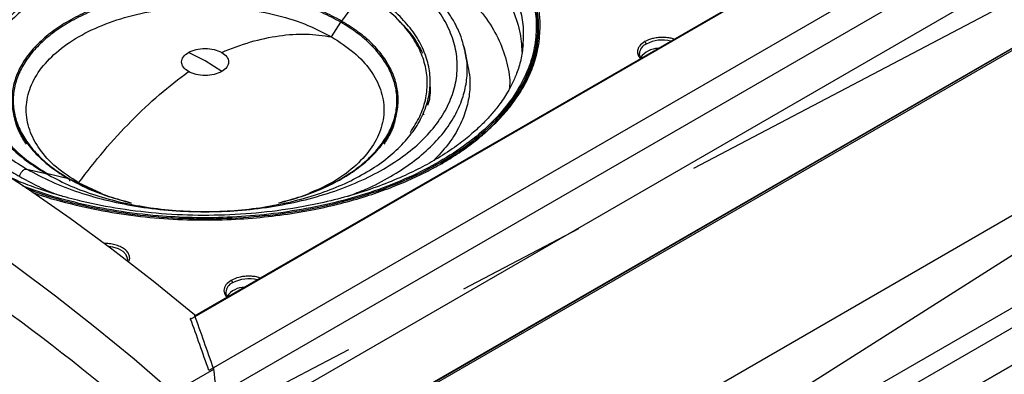
# Model space of a CAD drawing. Units: inches. Extents: x 0.3 to 33.8, y -2.1 to 21.7.
# Drawn here: x 26.8 to 27.6, y 16.4 to 16.7 of the extents above; entities that cross this region are included whole.
import ezdxf

# ---------------------------------------------------------------- set-up
doc = ezdxf.new("R2010")
doc.units = ezdxf.units.IN
doc.header["$MEASUREMENT"] = 0
doc.linetypes.add('CENTERX2', pattern=[0.8, 0.5, -0.1, 0.1, -0.1])

msp = doc.modelspace()

# ---------------------------------------------------------------- linework, layer by layer
at = {"color": 7, "linetype": 'Continuous', "lineweight": 25}
for p, q in [((26.9657, 16.43067), (32.23343, 19.47166)), ((32.2324, 19.4716), (26.96897, 16.43309)), ((32.28573, 19.45416), (26.97972, 16.39107)), ((32.2996, 19.40758), (26.98714, 16.34077)), ((26.98146, 16.28329), (32.27695, 19.34031)), ((32.27716, 19.34048), (26.98148, 16.28336)), ((27.00463, 16.29655), (32.2491, 19.32412)), ((32.24952, 19.3227), (27.00505, 16.29514)), ((26.95613, 16.14002), (32.2006, 19.16759)), ((32.19076, 19.07535), (26.94629, 16.04778)), ((26.92914, 16.0092), (32.17361, 19.03677)), ((32.17372, 19.03685), (26.92925, 16.00928)), ((27.0977, 16.68186), (27.0819, 16.65996)), ((27.0819, 16.65996), (27.0819, 16.65861)), ((27.1273, 16.65896), (27.12534, 16.66095)), ((27.0741, 16.64783), (27.0812, 16.65907)), ((27.23222, 16.64227), (27.23273, 16.65023)), ((27.17648, 16.63908), (27.17546, 16.64189)), ((27.17724, 16.63566), (27.17622, 16.63924)), ((27.22133, 16.64147), (27.2213, 16.64057)), ((27.22136, 16.64286), (27.22133, 16.64147)), ((26.97681, 16.6294), (26.96403, 16.63583)), ((26.98958, 16.62107), (26.97681, 16.6294)), ((27.17931, 16.62509), (27.17725, 16.63563)), ((27.14974, 16.61202), (27.14981, 16.6114)), ((27.14974, 16.61202), (27.14981, 16.6114)), ((27.12444, 16.59582), (27.12444, 16.59881)), ((27.12543, 16.59929), (27.12543, 16.5993)), ((27.14957, 16.60534), (27.14918, 16.60581)), ((27.12497, 16.59251), (27.12418, 16.59346)), ((27.1455, 16.58752), (27.14464, 16.58896)), ((27.12278, 16.58134), (27.12218, 16.58235)), ((26.83961, 16.54605), (26.85432, 16.54265)), ((26.87172, 16.53863), (26.85591, 16.54228)), ((26.87241, 16.53854), (26.87952, 16.53551)), ((26.87241, 16.53854), (26.87241, 16.53666)), ((26.89706, 16.5272), (26.87952, 16.53551)), ((26.9172, 16.47544), (26.91729, 16.47637)), ((26.95207, 16.37384), (26.98351, 16.39199))]:
    msp.add_line(p, q, dxfattribs=at)
at = {"color": 7, "linetype": 'Continuous'}
for p, q in [((31.88917, 19.2024), (26.6447, 16.17483)), ((32.13666, 19.05953), (26.89219, 16.03196))]:
    msp.add_line(p, q, dxfattribs=at)
at = {"color": 7, "linetype": 'CENTERX2'}
for p, q in [((31.88917, 19.2024), (26.89219, 16.03196)), ((26.6447, 16.17483), (32.13666, 19.05953))]:
    msp.add_line(p, q, dxfattribs=at)
at = {"color": 7, "linetype": 'Continuous', "lineweight": 25, "flags": 128}
for points in [[(27.23347, 16.64945), (27.23347, 16.6605), (27.23203, 16.67156), (27.22917, 16.68252), (27.2249, 16.69333), (27.21923, 16.70393), (27.21222, 16.71425), (27.20388, 16.72424), (27.19428, 16.73384), (27.18346, 16.743), (27.17148, 16.75167), (27.15842, 16.7598), (27.15246, 16.76313)], [(26.552, 16.67462), (26.58363, 16.66393), (26.61547, 16.65188), (26.64748, 16.63847), (26.67962, 16.62372), (26.71185, 16.60765), (26.74414, 16.59029), (26.77645, 16.57163), (26.80874, 16.55172), (26.84097, 16.53057), (26.87311, 16.50821), (26.90512, 16.48466), (26.93696, 16.45996), (26.9686, 16.43412)], [(26.95207, 16.37384), (26.92219, 16.39967), (26.89208, 16.4245), (26.86178, 16.44831), (26.83131, 16.47108), (26.80072, 16.49277), (26.77003, 16.51337), (26.73927, 16.53286), (26.70849, 16.55121), (26.6777, 16.56841), (26.64694, 16.58443), (26.61625, 16.59926), (26.58566, 16.61289), (26.55519, 16.6253), (26.52489, 16.63647), (26.49478, 16.6464), (26.4649, 16.65508)], [(27.15906, 16.55048), (27.17148, 16.55824), (27.18346, 16.56691), (27.19428, 16.57607), (27.20388, 16.58567), (27.21222, 16.59566), (27.21923, 16.60599), (27.2249, 16.61658), (27.22917, 16.62739), (27.23203, 16.63836), (27.23347, 16.64941), (27.23347, 16.64945)], [(26.91729, 16.47637), (26.91725, 16.47722), (26.91618, 16.48005), (26.91378, 16.4826), (26.91023, 16.48464), (26.90582, 16.48603), (26.90265, 16.48653)]]:
    msp.add_lwpolyline(points, dxfattribs=at)
at = {"color": 7, "linetype": 'Continuous', "lineweight": 25}
for centre, radius, start, end in [((27.32871, 16.61803), 0.02729, 76.17066, 117.29798), ((27.31943, 16.63452), 0.00841, 112.63321, 177.0069), ((27.32572, 16.62175), 0.01711, 90.98138, 143.70231), ((25.95589, 15.23768), 1.48022, 47.46648, 59.61761), ((27.00123, 16.45083), 0.00841, 112.63321, 177.0069), ((27.00752, 16.43806), 0.01711, 90.98138, 143.70231), ((27.01051, 16.43434), 0.02729, 76.17066, 117.29798), ((26.02142, 15.25766), 1.38019, 47.21824, 59.60269)]:
    msp.add_arc(centre, radius, start, end, dxfattribs=at)
for centre, major_axis, start_param, end_param in [((26.88056, 15.55571), (-0.26077, 1.3931), 5.314774, 5.353098), ((26.96564, 16.43001), (-0.00019, 0.00104), 5.351762, 6.359925), ((26.87715, 15.55374), (-0.26076, 1.39306), 5.315747, 5.351762), ((26.948, 16.42346), (-0.02548, 0.13611), 4.011993, 4.438378)]:
    msp.add_ellipse(centre, major_axis=major_axis, ratio=0.218403, start_param=start_param, end_param=end_param, dxfattribs=at)
for points, knots in [([(27.1579, 16.76026), (27.1497, 16.76465), (27.1333, 16.77343), (27.10519, 16.7841), (27.0751, 16.79271), (27.04328, 16.79893), (27.01033, 16.80272), (26.97681, 16.80399), (26.94328, 16.80272), (26.91033, 16.79893), (26.87852, 16.7927), (26.84839, 16.78412), (26.82046, 16.77335), (26.7952, 16.76056), (26.77305, 16.74598), (26.75438, 16.72985), (26.73952, 16.71246), (26.72872, 16.69409), (26.72217, 16.67507), (26.71998, 16.65572), (26.72215, 16.63636), (26.7288, 16.61737), (26.73851, 16.60018), (26.74781, 16.58995), (26.75191, 16.58543)], [0, 0, 0, 0, 0.045892, 0.091783, 0.137675, 0.183567, 0.229459, 0.27535, 0.321242, 0.367134, 0.413026, 0.458917, 0.504809, 0.550701, 0.596593, 0.642484, 0.688376, 0.734268, 0.78016, 0.826051, 0.871943, 0.917835, 0.963727, 1, 1, 1, 1]), ([(27.2343, 16.65021), (27.23444, 16.65186), (27.23487, 16.65706), (27.23407, 16.66782), (27.23099, 16.68256), (27.22394, 16.69932), (27.21326, 16.71596), (27.19886, 16.73209), (27.18087, 16.74731), (27.15959, 16.76124), (27.13547, 16.77352), (27.1091, 16.78391), (27.08115, 16.79222), (27.05233, 16.79839), (27.02331, 16.80244), (26.99471, 16.8045), (26.96704, 16.80472), (26.94092, 16.80335), (26.91622, 16.80062), (26.89352, 16.79679), (26.87233, 16.79199), (26.85343, 16.78659), (26.83604, 16.78059), (26.82079, 16.77436), (26.80687, 16.76783), (26.79862, 16.76325), (26.7945, 16.76096)], [0, 0, 0, 0, 0.013966, 0.043853, 0.090554, 0.138942, 0.188768, 0.239732, 0.291483, 0.343636, 0.39579, 0.447541, 0.498504, 0.548331, 0.596718, 0.643419, 0.688245, 0.731065, 0.770746, 0.810423, 0.845907, 0.881387, 0.912872, 0.944354, 0.972178, 1, 1, 1, 1]), ([(26.75446, 16.58395), (26.75409, 16.58429), (26.74875, 16.58926), (26.74053, 16.60004), (26.73036, 16.61667), (26.7243, 16.63359), (26.72168, 16.65014), (26.72207, 16.66593), (26.72559, 16.68225), (26.73253, 16.69881), (26.7431, 16.71526), (26.75733, 16.73121), (26.7751, 16.74625), (26.79614, 16.76002), (26.81998, 16.77216), (26.84604, 16.78242), (26.87367, 16.79064), (26.90216, 16.79674), (26.93084, 16.80074), (26.95911, 16.80277), (26.98646, 16.803), (27.01514, 16.80149), (27.04441, 16.79796), (27.07336, 16.79222), (27.09895, 16.78516), (27.12121, 16.77721), (27.14049, 16.76881), (27.15165, 16.76268), (27.15701, 16.75974)], [0, 0, 0, 0, 0.00288, 0.041609, 0.083427, 0.12838, 0.164139, 0.201573, 0.240572, 0.280981, 0.322591, 0.365151, 0.408368, 0.451921, 0.495475, 0.538692, 0.581251, 0.622862, 0.66327, 0.70227, 0.739704, 0.775463, 0.820415, 0.862233, 0.900963, 0.936722, 0.969672, 1, 1, 1, 1]), ([(26.73199, 16.64273), (26.73192, 16.64772), (26.73178, 16.65799), (26.73532, 16.67361), (26.74194, 16.68953), (26.75211, 16.70535), (26.76579, 16.72068), (26.78288, 16.73514), (26.80311, 16.74838), (26.82603, 16.76005), (26.85109, 16.76992), (26.87764, 16.77782), (26.90504, 16.78368), (26.93261, 16.78753), (26.9598, 16.78949), (26.98609, 16.7897), (27.01366, 16.78825), (27.0418, 16.78486), (27.06963, 16.77934), (27.09424, 16.77255), (27.11564, 16.7649), (27.13418, 16.75683), (27.14491, 16.75094), (27.15006, 16.74812)], [0, 0, 0, 0, 0.044205, 0.090892, 0.139264, 0.189076, 0.240024, 0.291759, 0.343897, 0.396034, 0.447769, 0.498717, 0.548529, 0.596902, 0.643588, 0.6884, 0.731207, 0.78502, 0.83508, 0.881443, 0.92425, 0.963694, 1, 1, 1, 1]), ([(26.73298, 16.6362), (26.73335, 16.64156), (26.73414, 16.65306), (26.74042, 16.6704), (26.75063, 16.68791), (26.76482, 16.70448), (26.7826, 16.71985), (26.80371, 16.73375), (26.82779, 16.74594), (26.85441, 16.75621), (26.88313, 16.76439), (26.91345, 16.77033), (26.94486, 16.77393), (26.97681, 16.77514), (27.00876, 16.77393), (27.04016, 16.77033), (27.07049, 16.76439), (27.09917, 16.75619), (27.12596, 16.74602), (27.14159, 16.73765), (27.14941, 16.73347)], [0, 0, 0, 0, 0.04873, 0.104687, 0.160644, 0.216601, 0.272558, 0.328515, 0.384472, 0.440429, 0.496386, 0.552343, 0.6083, 0.664258, 0.720215, 0.776172, 0.832129, 0.888086, 0.944043, 1, 1, 1, 1]), ([(27.15701, 16.75974), (27.16209, 16.75666), (27.17271, 16.75021), (27.18725, 16.73908), (27.20103, 16.72623), (27.21326, 16.71145), (27.2232, 16.69474), (27.22932, 16.67785), (27.23193, 16.66129), (27.23154, 16.6455), (27.22803, 16.62918), (27.22108, 16.61262), (27.21052, 16.59618), (27.19629, 16.58023), (27.17851, 16.56518), (27.15747, 16.55142), (27.13363, 16.53928), (27.10757, 16.52901), (27.07995, 16.5208), (27.05146, 16.5147), (27.02277, 16.51069), (26.9945, 16.50866), (26.96715, 16.50844), (26.93848, 16.50994), (26.9092, 16.51347), (26.88029, 16.51925), (26.85622, 16.52573), (26.8425, 16.53083), (26.83672, 16.53298)], [0, 0, 0, 0, 0.029578, 0.061712, 0.096586, 0.134357, 0.17514, 0.21898, 0.253854, 0.290362, 0.328397, 0.367805, 0.408385, 0.449892, 0.492039, 0.534515, 0.57699, 0.619138, 0.660644, 0.701225, 0.740633, 0.778668, 0.815176, 0.850049, 0.89389, 0.934672, 0.972444, 1, 1, 1, 1]), ([(26.83915, 16.53139), (26.84232, 16.53012), (26.85469, 16.5252), (26.87862, 16.51883), (26.91031, 16.51248), (26.94329, 16.50872), (26.9768, 16.50745), (27.01033, 16.50872), (27.04328, 16.5125), (27.07509, 16.51874), (27.10522, 16.52731), (27.13316, 16.53809), (27.15842, 16.55088), (27.18057, 16.56546), (27.19923, 16.58158), (27.21409, 16.59898), (27.22489, 16.61734), (27.23145, 16.63637), (27.23364, 16.65572), (27.23145, 16.67507), (27.22489, 16.69409), (27.2141, 16.71246), (27.1992, 16.72983), (27.18071, 16.74606), (27.1655, 16.75553), (27.1579, 16.76026)], [0, 0, 0, 0, 0.015432, 0.060185, 0.104938, 0.149691, 0.194445, 0.239198, 0.283951, 0.328704, 0.373457, 0.41821, 0.462963, 0.507716, 0.552469, 0.597222, 0.641975, 0.686728, 0.731482, 0.776235, 0.820988, 0.865741, 0.910494, 0.955247, 1, 1, 1, 1]), ([(26.74279, 16.60759), (26.7427, 16.60834), (26.74187, 16.61498), (26.74412, 16.62756), (26.74981, 16.64495), (26.75977, 16.66175), (26.77334, 16.67766), (26.79042, 16.69241), (26.81068, 16.70575), (26.83378, 16.71745), (26.85934, 16.7273), (26.8869, 16.73515), (26.916, 16.74085), (26.94614, 16.74432), (26.97681, 16.74548), (27.00747, 16.74432), (27.03761, 16.74085), (27.06672, 16.73516), (27.09424, 16.72729), (27.11996, 16.71752), (27.13496, 16.70949), (27.14246, 16.70548)], [0, 0, 0, 0, 0.007069, 0.062232, 0.117395, 0.172558, 0.227721, 0.282883, 0.338046, 0.393209, 0.448372, 0.503535, 0.558697, 0.61386, 0.669023, 0.724186, 0.779349, 0.834512, 0.889674, 0.944837, 1, 1, 1, 1]), ([(27.15006, 16.74812), (27.15495, 16.74515), (27.16515, 16.73895), (27.17914, 16.72825), (27.19238, 16.71589), (27.20413, 16.70169), (27.21372, 16.68562), (27.21951, 16.66938), (27.22206, 16.6549), (27.22157, 16.64646), (27.22136, 16.64286)], [0, 0, 0, 0, 0.105673, 0.22048, 0.345074, 0.480021, 0.625726, 0.782354, 0.906948, 1, 1, 1, 1]), ([(27.11852, 16.70654), (27.11417, 16.70894), (27.10605, 16.71339), (27.09388, 16.71877), (27.08358, 16.72275), (27.07505, 16.72566), (27.06791, 16.72787), (27.05933, 16.73028), (27.04789, 16.7331), (27.03261, 16.73608), (27.01285, 16.73887), (26.98931, 16.74064), (26.96533, 16.74059), (26.94374, 16.73911), (26.92447, 16.7367), (26.90705, 16.73343), (26.89268, 16.72989), (26.88225, 16.72685), (26.87339, 16.72393), (26.86341, 16.72026), (26.85098, 16.715), (26.83739, 16.70808), (26.82528, 16.70066), (26.81529, 16.69342), (26.80656, 16.68605), (26.79901, 16.67847), (26.79199, 16.67009), (26.78565, 16.6605), (26.78104, 16.65193), (26.77954, 16.64647), (26.77915, 16.64505)], [0, 0, 0, 0, 0.041242, 0.07686, 0.105213, 0.126544, 0.145127, 0.161051, 0.192386, 0.231062, 0.272419, 0.332922, 0.394864, 0.437834, 0.483178, 0.531084, 0.564211, 0.591018, 0.611769, 0.634511, 0.672442, 0.717633, 0.75878, 0.793438, 0.827283, 0.864448, 0.89683, 0.93671, 0.983575, 1, 1, 1, 1]), ([(27.14941, 16.73347), (27.15665, 16.72895), (27.17115, 16.71993), (27.18876, 16.70446), (27.20299, 16.68791), (27.21319, 16.6704), (27.21948, 16.65303), (27.22027, 16.6415), (27.22064, 16.63612)], [0, 0, 0, 0, 0.170211, 0.340422, 0.510634, 0.680845, 0.851056, 1, 1, 1, 1]), ([(27.17622, 16.63924), (27.17549, 16.64212), (27.17393, 16.64832), (27.16989, 16.65686), (27.16546, 16.66441), (27.16116, 16.67049), (27.15681, 16.67587), (27.15216, 16.68093), (27.14673, 16.68624), (27.13973, 16.69228), (27.13038, 16.69934), (27.12266, 16.70403), (27.11852, 16.70654)], [0, 0, 0, 0, 0.111055, 0.238351, 0.338942, 0.420673, 0.498613, 0.573617, 0.647593, 0.742824, 0.862141, 1, 1, 1, 1]), ([(27.14246, 16.70548), (27.14942, 16.70115), (27.16332, 16.69249), (27.18024, 16.67764), (27.19386, 16.66176), (27.20381, 16.64495), (27.20949, 16.62756), (27.21175, 16.61496), (27.21091, 16.60832), (27.21082, 16.60755)], [0, 0, 0, 0, 0.163129, 0.326257, 0.489386, 0.652514, 0.815643, 0.978771, 1, 1, 1, 1]), ([(27.12725, 16.65895), (27.13066, 16.65525), (27.13764, 16.6477), (27.14194, 16.63951), (27.14413, 16.63532)], [0, 0, 0, 0, 0.48929, 1, 1, 1, 1]), ([(27.12796, 16.65812), (27.13111, 16.65469), (27.13782, 16.64741), (27.14195, 16.63951), (27.14413, 16.63532)], [0, 0, 0, 0, 0.470148, 1, 1, 1, 1]), ([(26.98958, 16.63583), (26.99706, 16.63873), (27.01206, 16.64456), (27.03383, 16.64906), (27.05479, 16.65063), (27.06767, 16.64877), (27.0741, 16.64783)], [0, 0, 0, 0, 0.249161, 0.5, 0.750839, 1, 1, 1, 1]), ([(27.0741, 16.64783), (27.0801, 16.64395), (27.09211, 16.63618), (27.1047, 16.62224), (27.11263, 16.60727), (27.11528, 16.59167), (27.11262, 16.57608), (27.10475, 16.56107), (27.09189, 16.5473), (27.07582, 16.53564), (27.0626, 16.52984), (27.05656, 16.5272)], [0, 0, 0, 0, 0.113106, 0.226211, 0.339317, 0.452423, 0.565528, 0.678634, 0.79174, 0.904845, 1, 1, 1, 1]), ([(27.15912, 16.55047), (27.16308, 16.55285), (27.17102, 16.55761), (27.18232, 16.56565), (27.19311, 16.57445), (27.2035, 16.58449), (27.21286, 16.5954), (27.22117, 16.60764), (27.22783, 16.62074), (27.23194, 16.63334), (27.23395, 16.6432), (27.23421, 16.64839), (27.2343, 16.65021)], [0, 0, 0, 0, 0.088966, 0.177926, 0.278597, 0.379258, 0.492715, 0.606161, 0.733038, 0.859905, 0.951199, 1, 1, 1, 1]), ([(27.31514, 16.6441), (27.31361, 16.64301), (27.31127, 16.64134), (27.30982, 16.63855), (27.30938, 16.63628), (27.30986, 16.63404), (27.3106, 16.63223), (27.31169, 16.63138), (27.31202, 16.63113)], [0, 0, 0, 0, 0.293916, 0.452136, 0.613714, 0.775291, 0.933512, 1, 1, 1, 1]), ([(27.3376, 16.6459), (27.33717, 16.64608), (27.33569, 16.64671), (27.33255, 16.64714), (27.32867, 16.64742), (27.32475, 16.64717), (27.31991, 16.64633), (27.31702, 16.64498), (27.31514, 16.6441)], [0, 0, 0, 0, 0.066488, 0.224709, 0.386286, 0.547864, 0.706084, 1, 1, 1, 1]), ([(27.3162, 16.64228), (27.31618, 16.64244), (27.31615, 16.64269), (27.31602, 16.64305), (27.31588, 16.64332), (27.31572, 16.64357), (27.31547, 16.64386), (27.31527, 16.644), (27.31514, 16.6441)], [0, 0, 0, 0, 0.239697, 0.368515, 0.5, 0.631485, 0.760303, 1, 1, 1, 1]), ([(27.22146, 16.64159), (27.22102, 16.63776), (27.22018, 16.63039), (27.21695, 16.62028), (27.21336, 16.61206), (27.20981, 16.60555), (27.20642, 16.60016), (27.20231, 16.59436), (27.19702, 16.58782), (27.18983, 16.58017), (27.18098, 16.57208), (27.1698, 16.56334), (27.15693, 16.55482), (27.14227, 16.54661), (27.12638, 16.53905), (27.10848, 16.53194), (27.08895, 16.52559), (27.06505, 16.51941), (27.03676, 16.5142), (27.00421, 16.51086), (26.97154, 16.51003), (26.93912, 16.51165), (26.90791, 16.51562), (26.885, 16.52035), (26.86956, 16.52439), (26.85936, 16.52734), (26.84718, 16.53135), (26.83564, 16.53558), (26.82862, 16.53877), (26.82616, 16.53989)], [0, 0, 0, 0, 0.040377, 0.077807, 0.106921, 0.127746, 0.146354, 0.164429, 0.190683, 0.219268, 0.251452, 0.285608, 0.326346, 0.362302, 0.4006, 0.441869, 0.483778, 0.525605, 0.587736, 0.648616, 0.70893, 0.769019, 0.829013, 0.886251, 0.904105, 0.923575, 0.949924, 0.982446, 1, 1, 1, 1]), ([(27.17703, 16.63562), (27.17696, 16.63678), (27.1769, 16.63794), (27.17649, 16.63907), (27.17648, 16.63908)], [0, 0, 0, 0, 0.994763, 1, 1, 1, 1]), ([(26.77666, 16.63561), (26.77625, 16.63391), (26.77485, 16.62807), (26.77496, 16.61817), (26.7769, 16.60508), (26.78179, 16.5917), (26.78965, 16.57848), (26.79933, 16.56678), (26.81023, 16.55661), (26.82175, 16.5478), (26.83015, 16.5427), (26.83418, 16.54025)], [0, 0, 0, 0, 0.049422, 0.16894, 0.283109, 0.426631, 0.560145, 0.683799, 0.797969, 0.903169, 1, 1, 1, 1]), ([(27.08705, 16.52532), (27.09163, 16.52704), (27.10323, 16.53141), (27.11977, 16.54008), (27.13647, 16.55092), (27.15053, 16.56284), (27.1618, 16.57546), (27.17015, 16.58848), (27.17567, 16.60159), (27.17838, 16.6145), (27.17888, 16.62586), (27.17756, 16.63281), (27.17703, 16.63562)], [0, 0, 0, 0, 0.073535, 0.186642, 0.29975, 0.411984, 0.522511, 0.630572, 0.735512, 0.836794, 0.93401, 1, 1, 1, 1]), ([(27.31227, 16.6317), (27.31218, 16.6318), (27.31122, 16.63288), (27.31112, 16.63397), (27.31103, 16.63496)], [0, 0, 0, 0, 0.091121, 1, 1, 1, 1]), ([(27.17909, 16.62508), (27.17962, 16.62224), (27.18095, 16.61522), (27.18045, 16.60374), (27.17772, 16.59069), (27.1721, 16.57747), (27.16403, 16.56458), (27.15645, 16.55658), (27.15275, 16.55268)], [0, 0, 0, 0, 0.113751, 0.28134, 0.455938, 0.636842, 0.823128, 1, 1, 1, 1]), ([(26.87952, 16.53551), (26.88594, 16.54385), (26.89882, 16.5606), (26.91979, 16.58323), (26.94156, 16.60386), (26.95655, 16.61535), (26.96403, 16.62107)], [0, 0, 0, 0, 0.249161, 0.5, 0.750839, 1, 1, 1, 1]), ([(27.12527, 16.59792), (27.12524, 16.60122), (27.1252, 16.60485), (27.12394, 16.60839), (27.12382, 16.60871)], [0, 0, 0, 0, 0.909132, 1, 1, 1, 1]), ([(27.15004, 16.60944), (27.14998, 16.60505), (27.14993, 16.60019), (27.14824, 16.59546), (27.14807, 16.595)], [0, 0, 0, 0, 0.9022962, 1, 1, 1, 1]), ([(26.8393, 16.5651), (26.83748, 16.56797), (26.83344, 16.57432), (26.82994, 16.58468), (26.82943, 16.59211), (26.82917, 16.59582)], [0, 0, 0, 0, 0.2910184, 0.6455092, 1, 1, 1, 1]), ([(27.12444, 16.59582), (27.12419, 16.59211), (27.12367, 16.58468), (27.12017, 16.57432), (27.11614, 16.56797), (27.11432, 16.5651)], [0, 0, 0, 0, 0.354491, 0.708982, 1, 1, 1, 1]), ([(26.83418, 16.54025), (26.83423, 16.54058), (26.83435, 16.54127), (26.83478, 16.54238), (26.83541, 16.54352), (26.83624, 16.54456), (26.83716, 16.54538), (26.83808, 16.5459), (26.83892, 16.54614), (26.83939, 16.54608), (26.83961, 16.54605)], [0, 0, 0, 0, 0.1108582, 0.2330038, 0.3640322, 0.5, 0.6359678, 0.7669962, 0.8891418, 1, 1, 1, 1]), ([(26.84406, 16.52817), (26.84437, 16.52805), (26.85332, 16.52451), (26.87261, 16.51935), (26.90124, 16.51302), (26.93031, 16.509), (26.9589, 16.50694), (26.98658, 16.50671), (27.01269, 16.50808), (27.0374, 16.51081), (27.06009, 16.51465), (27.08129, 16.51945), (27.10019, 16.52485), (27.11758, 16.53085), (27.13282, 16.53708), (27.14675, 16.5436), (27.15499, 16.54818), (27.15912, 16.55047)], [0, 0, 0, 0, 0.003253, 0.095201, 0.185099, 0.272399, 0.356657, 0.437532, 0.514787, 0.586379, 0.657965, 0.721985, 0.785999, 0.842804, 0.899603, 0.949803, 1, 1, 1, 1]), ([(27.15842, 16.55011), (27.15843, 16.5502), (27.15846, 16.55039), (27.15863, 16.55055), (27.15885, 16.55059), (27.15903, 16.55051), (27.15912, 16.55047)], [0, 0, 0, 0, 0.240773, 0.5, 0.759227, 1, 1, 1, 1]), ([(26.83418, 16.54025), (26.83843, 16.53794), (26.8473, 16.53312), (26.8578, 16.52829), (26.86423, 16.52604), (26.86524, 16.52568)], [0, 0, 0, 0, 0.437091, 0.91196, 1, 1, 1, 1]), ([(26.91785, 16.47483), (26.91814, 16.47526), (26.91891, 16.47642), (26.91884, 16.47853), (26.91812, 16.48099), (26.91624, 16.48343), (26.91333, 16.48559), (26.90958, 16.48728), (26.90537, 16.48833), (26.90182, 16.48878), (26.89979, 16.4887), (26.89921, 16.48868)], [0, 0, 0, 0, 0.067169, 0.179905, 0.302184, 0.431769, 0.565343, 0.698916, 0.828501, 0.95078, 1, 1, 1, 1]), ([(27.0194, 16.46221), (27.01897, 16.46239), (27.01749, 16.46302), (27.01435, 16.46345), (27.01047, 16.46373), (27.00655, 16.46348), (27.00172, 16.46263), (26.99882, 16.46128), (26.99694, 16.46041)], [0, 0, 0, 0, 0.066488, 0.224709, 0.386286, 0.547864, 0.706084, 1, 1, 1, 1]), ([(26.99694, 16.46041), (26.99542, 16.45932), (26.99307, 16.45765), (26.99162, 16.45486), (26.99118, 16.45259), (26.99166, 16.45035), (26.9924, 16.44854), (26.9935, 16.44769), (26.99382, 16.44743)], [0, 0, 0, 0, 0.293916, 0.452136, 0.613714, 0.775291, 0.933512, 1, 1, 1, 1]), ([(26.998, 16.45859), (26.99798, 16.45875), (26.99796, 16.459), (26.99782, 16.45936), (26.99769, 16.45963), (26.99752, 16.45988), (26.99727, 16.46017), (26.99707, 16.46031), (26.99694, 16.46041)], [0, 0, 0, 0, 0.239697, 0.368515, 0.5, 0.631485, 0.760303, 1, 1, 1, 1]), ([(26.99407, 16.44801), (26.99398, 16.44811), (26.99302, 16.44918), (26.99292, 16.45027), (26.99284, 16.45127)], [0, 0, 0, 0, 0.091121, 1, 1, 1, 1])]:
    msp.add_open_spline(points, degree=3, knots=knots, dxfattribs=at)
for points in [[(27.11401, 16.70446), (27.10779, 16.70778), (27.09537, 16.71443), (27.07407, 16.72252), (27.05128, 16.72904), (27.02717, 16.73376), (27.00221, 16.73662), (26.97681, 16.73759), (26.95141, 16.73662), (26.92645, 16.73376), (26.90234, 16.72903), (26.87952, 16.72254), (26.85835, 16.71437), (26.83922, 16.70468), (26.82243, 16.69364), (26.80829, 16.68142), (26.79704, 16.66824), (26.78885, 16.65433), (26.78389, 16.63992), (26.78222, 16.62526), (26.78389, 16.61059), (26.78886, 16.59618), (26.79703, 16.58226), (26.80832, 16.56911), (26.82233, 16.55681), (26.83385, 16.54964), (26.83961, 16.54605)], [(27.0993, 16.68408), (27.09375, 16.68704), (27.08266, 16.69298), (27.06364, 16.7002), (27.04329, 16.70602), (27.02177, 16.71023), (26.99948, 16.71279), (26.97681, 16.71365), (26.95413, 16.71279), (26.93184, 16.71023), (26.91033, 16.70602), (26.88994, 16.70022), (26.87105, 16.69293), (26.85397, 16.68428), (26.83898, 16.67441), (26.82636, 16.66351), (26.81631, 16.65174), (26.809, 16.63932), (26.80457, 16.62645), (26.80308, 16.61336), (26.80457, 16.60027), (26.809, 16.58741), (26.8163, 16.57498), (26.82638, 16.56323), (26.83889, 16.55226), (26.84917, 16.54585), (26.85432, 16.54265)], [(27.0977, 16.68186), (27.09223, 16.68479), (27.08128, 16.69065), (27.06251, 16.69778), (27.04243, 16.70352), (27.02118, 16.70768), (26.99919, 16.71021), (26.97681, 16.71105), (26.95443, 16.71021), (26.93243, 16.70768), (26.91119, 16.70352), (26.89108, 16.69779), (26.87243, 16.6906), (26.85557, 16.68206), (26.84078, 16.67233), (26.82832, 16.66156), (26.8184, 16.64995), (26.81119, 16.63769), (26.80681, 16.62499), (26.80535, 16.61207), (26.80681, 16.59915), (26.81119, 16.58645), (26.81839, 16.57419), (26.82834, 16.5626), (26.84069, 16.55176), (26.85084, 16.54544), (26.85591, 16.54228)], [(26.83961, 16.54605), (26.84582, 16.54273), (26.85825, 16.53608), (26.87954, 16.52799), (26.90234, 16.52147), (26.92645, 16.51675), (26.95141, 16.51389), (26.97681, 16.51293), (27.0022, 16.51389), (27.02717, 16.51675), (27.05127, 16.52148), (27.0741, 16.52797), (27.09526, 16.53614), (27.1144, 16.54583), (27.13118, 16.55687), (27.14532, 16.56909), (27.15658, 16.58227), (27.16476, 16.59618), (27.16972, 16.61059), (27.17139, 16.62525), (27.16973, 16.63992), (27.16476, 16.65433), (27.15659, 16.66825), (27.14529, 16.6814), (27.13128, 16.6937), (27.11976, 16.70087), (27.11401, 16.70446)], [(27.0819, 16.65996), (27.07714, 16.66251), (27.06762, 16.6676), (27.05131, 16.6738), (27.03385, 16.67879), (27.01538, 16.6824), (26.99626, 16.6846), (26.97681, 16.68534), (26.95735, 16.6846), (26.93823, 16.68241), (26.91977, 16.67879), (26.90228, 16.67381), (26.88607, 16.66756), (26.87141, 16.66014), (26.85856, 16.65167), (26.84773, 16.64232), (26.83911, 16.63222), (26.83284, 16.62156), (26.82903, 16.61053), (26.82776, 16.59929), (26.82903, 16.58806), (26.83284, 16.57703), (26.8391, 16.56636), (26.84775, 16.55629), (26.85848, 16.54687), (26.8673, 16.54137), (26.87172, 16.53863)], [(27.0812, 16.65907), (27.07648, 16.6616), (27.06702, 16.66666), (27.05082, 16.67282), (27.03347, 16.67778), (27.01513, 16.68137), (26.99613, 16.68355), (26.97681, 16.68428), (26.95748, 16.68355), (26.93849, 16.68137), (26.92015, 16.67777), (26.90278, 16.67283), (26.88667, 16.66662), (26.87211, 16.65924), (26.85934, 16.65084), (26.84858, 16.64154), (26.84002, 16.63151), (26.83379, 16.62093), (26.83001, 16.60996), (26.82875, 16.59881), (26.83001, 16.58765), (26.83379, 16.57668), (26.84001, 16.56609), (26.8486, 16.55608), (26.85926, 16.54673), (26.86803, 16.54127), (26.87241, 16.53854)], [(26.85432, 16.54265), (26.85986, 16.53968), (26.87096, 16.53374), (26.88997, 16.52653), (26.91032, 16.5207), (26.93185, 16.51649), (26.95413, 16.51393), (26.97681, 16.51307), (26.99948, 16.51393), (27.02177, 16.51649), (27.04329, 16.52071), (27.06367, 16.52651), (27.08256, 16.5338), (27.09965, 16.54245), (27.11463, 16.55231), (27.12726, 16.56322), (27.13731, 16.57498), (27.14461, 16.58741), (27.14904, 16.60027), (27.15053, 16.61336), (27.14904, 16.62645), (27.14461, 16.63932), (27.13731, 16.65175), (27.12723, 16.66349), (27.11472, 16.67447), (27.10444, 16.68087), (27.0993, 16.68408)], [(27.13476, 16.5743), (27.13736, 16.57834), (27.14254, 16.58642), (27.14677, 16.59916), (27.14827, 16.61207), (27.1468, 16.62499), (27.14242, 16.63769), (27.13522, 16.64995), (27.12527, 16.66155), (27.11293, 16.67238), (27.10278, 16.6787), (27.0977, 16.68186)], [(26.87952, 16.53551), (26.87351, 16.53939), (26.8615, 16.54716), (26.84892, 16.56111), (26.84098, 16.57607), (26.83834, 16.59167), (26.84099, 16.60727), (26.84887, 16.62226), (26.86167, 16.63608), (26.87889, 16.6482), (26.89987, 16.65814), (26.92381, 16.66553), (26.94979, 16.67008), (26.9768, 16.67161), (27.00383, 16.67008), (27.02975, 16.6655), (27.05391, 16.65824), (27.06737, 16.6513), (27.0741, 16.64783)], [(27.03368, 16.52003), (27.03958, 16.52159), (27.05137, 16.52472), (27.06753, 16.53105), (27.0822, 16.53845), (27.09505, 16.54692), (27.10589, 16.55627), (27.11451, 16.56637), (27.12078, 16.57702), (27.12458, 16.58806), (27.12585, 16.59929), (27.12458, 16.61053), (27.12077, 16.62156), (27.11451, 16.63223), (27.10586, 16.6423), (27.09513, 16.65172), (27.08631, 16.65722), (27.0819, 16.65996)], [(27.03331, 16.52006), (27.03916, 16.52162), (27.05088, 16.52472), (27.06693, 16.53101), (27.0815, 16.53836), (27.09427, 16.54677), (27.10503, 16.55607), (27.1136, 16.5661), (27.11982, 16.57668), (27.1236, 16.58765), (27.12487, 16.59881), (27.1236, 16.60996), (27.11982, 16.62093), (27.1136, 16.63152), (27.10501, 16.64153), (27.09435, 16.65088), (27.08559, 16.65634), (27.0812, 16.65907)], [(26.96403, 16.63583), (26.9659, 16.63668), (26.96963, 16.6384), (26.97681, 16.63913), (26.98399, 16.6384), (26.98772, 16.63668), (26.98958, 16.63583)], [(26.96403, 16.62107), (26.96255, 16.62215), (26.95958, 16.62431), (26.95831, 16.62845), (26.95958, 16.6326), (26.96255, 16.63475), (26.96403, 16.63583)], [(26.98958, 16.63583), (26.99107, 16.63475), (26.99403, 16.6326), (26.9953, 16.62845), (26.99403, 16.62431), (26.99107, 16.62215), (26.98958, 16.62107)], [(26.98958, 16.62107), (26.98772, 16.62022), (26.98399, 16.61851), (26.97681, 16.61778), (26.96963, 16.61851), (26.9659, 16.62022), (26.96403, 16.62107)], [(26.87172, 16.53863), (26.87648, 16.53608), (26.886, 16.531), (26.90226, 16.52473), (26.91404, 16.5216), (26.91993, 16.52003)], [(26.87241, 16.53854), (26.87714, 16.53601), (26.8866, 16.53096), (26.90275, 16.52473), (26.91446, 16.52162), (26.92031, 16.52006)]]:
    msp.add_open_spline(points, degree=3, dxfattribs=at)

doc.saveas('drawing.dxf')
